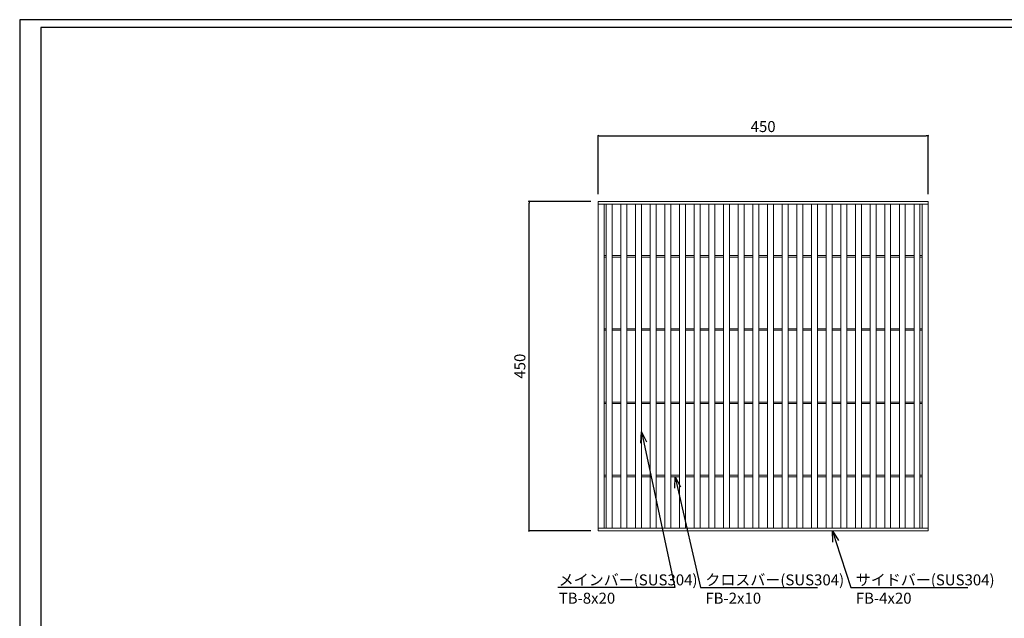
# Model space of a CAD drawing. Extents: x 0 to 431, y 0 to 305.
# Drawn here: x 0 to 269, y 142 to 305 of the extents above; entities that cross this region are included whole.
import ezdxf
from ezdxf import colors
from ezdxf.entities.mleader import LeaderData, LeaderLine
from ezdxf.math import Vec2, Vec3

# ---------------------------------------------------------------- set-up
doc = ezdxf.new("R2010")
doc.units = 0
doc.header["$MEASUREMENT"] = 0
doc.layers.get('0').update_dxf_attribs({"linetype": 'CONTINUOUS'})
doc.layers.get('Defpoints').update_dxf_attribs({"linetype": 'CONTINUOUS'})
doc.layers.add('A1FRAME', color=7, linetype='CONTINUOUS')
doc.layers.add('寸法', color=4, linetype='CONTINUOUS', lineweight=5)
doc.layers.add('蓋', color=3, linetype='CONTINUOUS', lineweight=5)
doc.styles.get("Standard").update_dxf_attribs({"font": 'txt.shx', "width": 0.8, "bigfont": 'bigfont.shx'})
doc.dimstyles.new('単品1-5', dxfattribs={"dimtxt": 3, "dimasz": 0.5, "dimexe": 0, "dimexo": 2, "dimgap": 1, "dimtad": 1, "dimlfac": 5, "dimdsep": 46, "dimtxsty": 'STANDARD', "dimblk": 'DOT', "dimcen": 0.09, "dimadec": 0, "dimazin": 2, "dimtfac": 1, "dimtmove": 0, "dimatfit": 3, "dimldrblk": 'OPEN30', "dimfxl": 1, "dimtolj": 1, "dimtzin": 0, "dimarcsym": 0})

# ---------------------------------------------------------------- blocks, each defined once
blk = doc.blocks.new('_Dot')
at = {"color": 0, "linetype": 'ByBlock', "lineweight": -2}
blk.add_line((-0.5, 0), (-1, 0), dxfattribs=at)
at = {"color": 0, "linetype": 'ByBlock', "const_width": 0.5}
blk.add_lwpolyline([(-0.25, 0, 1), (0.25, 0, 1)], format="xyb", close=True, dxfattribs=at)
blk = doc.blocks.new('*D19')
at = {"layer": 'Defpoints', "color": 0, "transparency": 16777216}
for p in [(138.99, 255.67), (157.88, 255.67), (157.88, 165.67)]:
    blk.add_point(p, dxfattribs=at)
at = {"layer": '寸法', "color": 0, "lineweight": -2, "transparency": 16777216}
for p, q in [((155.88, 255.67), (138.99, 255.67)), ((138.99, 166.17), (138.99, 255.17)), ((155.88, 165.67), (138.99, 165.67))]:
    blk.add_line(p, q, dxfattribs=at)
at = {"layer": '寸法', "color": 0, "lineweight": -2, "transparency": 16777216, "xscale": 0.5, "yscale": 0.5, "zscale": 0.5}
for p, rotation in [((138.99, 255.67), 90), ((138.99, 165.67), 270)]:
    blk.add_blockref('_Dot', p, dxfattribs=dict(at, rotation=rotation))
at = {"layer": '寸法', "color": 0, "transparency": 16777216, "insert": (136.49, 210.67), "char_height": 3, "attachment_point": 5, "rotation": 90}
blk.add_mtext('\\A1;450', dxfattribs=at)
blk = doc.blocks.new('_Open30')
at = {"color": 0, "linetype": 'ByBlock', "lineweight": -2}
for p, q in [((-1, 0.268), (0, 0)), ((0, 0), (-1, -0.268)), ((0, 0), (-1, 0))]:
    blk.add_line(p, q, dxfattribs=at)
blk = doc.blocks.new('*D20')
at = {"layer": 'Defpoints', "color": 0, "transparency": 16777216}
for p in [(247.88, 273.6), (157.88, 255.67), (247.88, 255.67)]:
    blk.add_point(p, dxfattribs=at)
at = {"layer": '寸法', "color": 0, "lineweight": -2, "transparency": 16777216}
for p, q in [((157.88, 257.67), (157.88, 273.6)), ((158.38, 273.6), (247.38, 273.6)), ((247.88, 257.67), (247.88, 273.6))]:
    blk.add_line(p, q, dxfattribs=at)
at = {"layer": '寸法', "color": 0, "lineweight": -2, "transparency": 16777216, "xscale": 0.5, "yscale": 0.5, "zscale": 0.5, "rotation": 180}
blk.add_blockref('_Dot', (157.88, 273.6), dxfattribs=at)
at = {"layer": '寸法', "color": 0, "lineweight": -2, "transparency": 16777216, "xscale": 0.5, "yscale": 0.5, "zscale": 0.5}
blk.add_blockref('_Dot', (247.88, 273.6), dxfattribs=at)
at = {"layer": '寸法', "color": 0, "transparency": 16777216, "insert": (202.88, 276.1), "char_height": 3, "attachment_point": 5}
blk.add_mtext('\\A1;450', dxfattribs=at)

msp = doc.modelspace()

# ---------------------------------------------------------------- linework, layer by layer
at = {"layer": 'A1FRAME', "color": 1, "linetype": 'Continuous', "lineweight": 25}
for p, q in [((0, 305.2925), (0, 0)), ((430.6604, 305.2925), (0, 305.2925))]:
    msp.add_line(p, q, dxfattribs=at)
at = {"layer": 'A1FRAME', "color": 11, "linetype": 'Continuous', "lineweight": 25}
for p, q in [((5.7474, 303.1372), (5.7474, 2.1553)), ((414.8551, 303.1372), (5.7474, 303.1372))]:
    msp.add_line(p, q, dxfattribs=at)
at = {"layer": '蓋'}
for p, q in [((157.8792, 165.667), (157.8792, 255.667)), ((157.8792, 255.667), (247.8792, 255.667)), ((247.8792, 165.667), (247.8792, 255.667)), ((157.8792, 254.867), (247.8792, 254.867)), ((159.4792, 166.467), (159.4792, 254.867)), ((160.0792, 166.467), (160.0792, 254.867)), ((161.6792, 166.467), (161.6792, 254.867)), ((164.0792, 166.467), (164.0792, 254.867)), ((165.6792, 166.467), (165.6792, 254.867)), ((168.0792, 166.467), (168.0792, 254.867)), ((169.6792, 166.467), (169.6792, 254.867)), ((172.0792, 166.467), (172.0792, 254.867)), ((173.6792, 166.467), (173.6792, 254.867)), ((176.0792, 166.467), (176.0792, 254.867)), ((177.6792, 166.467), (177.6792, 254.867)), ((180.0792, 166.467), (180.0792, 254.867)), ((181.6792, 166.467), (181.6792, 254.867)), ((184.0792, 166.467), (184.0792, 254.867)), ((185.6792, 166.467), (185.6792, 254.867)), ((188.0792, 166.467), (188.0792, 254.867)), ((189.6792, 166.467), (189.6792, 254.867)), ((192.0792, 166.467), (192.0792, 254.867)), ((193.6792, 166.467), (193.6792, 254.867)), ((196.0792, 166.467), (196.0792, 254.867)), ((197.6792, 166.467), (197.6792, 254.867)), ((200.0792, 166.467), (200.0792, 254.867)), ((201.6792, 166.467), (201.6792, 254.867)), ((204.0792, 166.467), (204.0792, 254.867)), ((205.6792, 166.467), (205.6792, 254.867)), ((208.0792, 166.467), (208.0792, 254.867)), ((209.6792, 166.467), (209.6792, 254.867)), ((212.0792, 166.467), (212.0792, 254.867)), ((213.6792, 166.467), (213.6792, 254.867)), ((216.0792, 166.467), (216.0792, 254.867)), ((217.6792, 166.467), (217.6792, 254.867)), ((220.0792, 166.467), (220.0792, 254.867)), ((221.6792, 166.467), (221.6792, 254.867)), ((224.0792, 166.467), (224.0792, 254.867)), ((225.6792, 166.467), (225.6792, 254.867)), ((228.0792, 166.467), (228.0792, 254.867)), ((229.6792, 166.467), (229.6792, 254.867)), ((232.0792, 166.467), (232.0792, 254.867)), ((233.6792, 166.467), (233.6792, 254.867)), ((236.0792, 166.467), (236.0792, 254.867)), ((237.6792, 166.467), (237.6792, 254.867)), ((240.0792, 166.467), (240.0792, 254.867)), ((241.6792, 166.467), (241.6792, 254.867)), ((244.0792, 166.467), (244.0792, 254.867)), ((245.6792, 166.467), (245.6792, 254.867)), ((246.2792, 166.467), (246.2792, 254.867)), ((159.4792, 240.867), (160.0792, 240.867)), ((159.4792, 240.467), (160.0792, 240.467)), ((161.6792, 240.867), (164.0792, 240.867)), ((161.6792, 240.467), (164.0792, 240.467)), ((165.6792, 240.867), (168.0792, 240.867)), ((165.6792, 240.467), (168.0792, 240.467)), ((169.6792, 240.867), (172.0792, 240.867)), ((169.6792, 240.467), (172.0792, 240.467)), ((173.6792, 240.867), (176.0792, 240.867)), ((173.6792, 240.467), (176.0792, 240.467)), ((177.6792, 240.867), (180.0792, 240.867)), ((177.6792, 240.467), (180.0792, 240.467)), ((181.6792, 240.867), (184.0792, 240.867)), ((181.6792, 240.467), (184.0792, 240.467)), ((185.6792, 240.867), (188.0792, 240.867)), ((185.6792, 240.467), (188.0792, 240.467)), ((189.6792, 240.867), (192.0792, 240.867)), ((189.6792, 240.467), (192.0792, 240.467)), ((193.6792, 240.867), (196.0792, 240.867)), ((193.6792, 240.467), (196.0792, 240.467)), ((197.6792, 240.867), (200.0792, 240.867)), ((197.6792, 240.467), (200.0792, 240.467)), ((201.6792, 240.867), (204.0792, 240.867)), ((201.6792, 240.467), (204.0792, 240.467)), ((205.6792, 240.867), (208.0792, 240.867)), ((205.6792, 240.467), (208.0792, 240.467)), ((209.6792, 240.867), (212.0792, 240.867)), ((209.6792, 240.467), (212.0792, 240.467)), ((213.6792, 240.867), (216.0792, 240.867)), ((213.6792, 240.467), (216.0792, 240.467)), ((217.6792, 240.867), (220.0792, 240.867)), ((217.6792, 240.467), (220.0792, 240.467)), ((221.6792, 240.867), (224.0792, 240.867)), ((221.6792, 240.467), (224.0792, 240.467)), ((225.6792, 240.867), (228.0792, 240.867)), ((225.6792, 240.467), (228.0792, 240.467)), ((229.6792, 240.867), (232.0792, 240.867)), ((229.6792, 240.467), (232.0792, 240.467)), ((233.6792, 240.867), (236.0792, 240.867)), ((233.6792, 240.467), (236.0792, 240.467)), ((237.6792, 240.867), (240.0792, 240.867)), ((237.6792, 240.467), (240.0792, 240.467)), ((241.6792, 240.867), (244.0792, 240.867)), ((241.6792, 240.467), (244.0792, 240.467)), ((246.2792, 240.867), (245.6792, 240.867)), ((246.2792, 240.467), (245.6792, 240.467)), ((159.4792, 220.867), (160.0792, 220.867)), ((159.4792, 220.467), (160.0792, 220.467)), ((161.6792, 220.867), (164.0792, 220.867)), ((161.6792, 220.467), (164.0792, 220.467)), ((165.6792, 220.867), (168.0792, 220.867)), ((165.6792, 220.467), (168.0792, 220.467)), ((169.6792, 220.867), (172.0792, 220.867)), ((169.6792, 220.467), (172.0792, 220.467)), ((173.6792, 220.867), (176.0792, 220.867)), ((173.6792, 220.467), (176.0792, 220.467)), ((177.6792, 220.867), (180.0792, 220.867)), ((177.6792, 220.467), (180.0792, 220.467)), ((181.6792, 220.867), (184.0792, 220.867)), ((181.6792, 220.467), (184.0792, 220.467)), ((185.6792, 220.867), (188.0792, 220.867)), ((185.6792, 220.467), (188.0792, 220.467)), ((189.6792, 220.867), (192.0792, 220.867)), ((189.6792, 220.467), (192.0792, 220.467)), ((193.6792, 220.867), (196.0792, 220.867)), ((193.6792, 220.467), (196.0792, 220.467)), ((197.6792, 220.867), (200.0792, 220.867)), ((197.6792, 220.467), (200.0792, 220.467)), ((201.6792, 220.867), (204.0792, 220.867)), ((201.6792, 220.467), (204.0792, 220.467)), ((205.6792, 220.867), (208.0792, 220.867)), ((205.6792, 220.467), (208.0792, 220.467)), ((209.6792, 220.867), (212.0792, 220.867)), ((209.6792, 220.467), (212.0792, 220.467)), ((213.6792, 220.867), (216.0792, 220.867)), ((213.6792, 220.467), (216.0792, 220.467)), ((217.6792, 220.867), (220.0792, 220.867)), ((217.6792, 220.467), (220.0792, 220.467)), ((221.6792, 220.867), (224.0792, 220.867)), ((221.6792, 220.467), (224.0792, 220.467)), ((225.6792, 220.867), (228.0792, 220.867)), ((225.6792, 220.467), (228.0792, 220.467)), ((229.6792, 220.867), (232.0792, 220.867)), ((229.6792, 220.467), (232.0792, 220.467)), ((233.6792, 220.867), (236.0792, 220.867)), ((233.6792, 220.467), (236.0792, 220.467)), ((237.6792, 220.867), (240.0792, 220.867)), ((237.6792, 220.467), (240.0792, 220.467)), ((241.6792, 220.867), (244.0792, 220.867)), ((241.6792, 220.467), (244.0792, 220.467)), ((246.2792, 220.867), (245.6792, 220.867)), ((246.2792, 220.467), (245.6792, 220.467)), ((159.4792, 200.867), (160.0792, 200.867)), ((159.4792, 200.467), (160.0792, 200.467)), ((161.6792, 200.867), (164.0792, 200.867)), ((161.6792, 200.467), (164.0792, 200.467)), ((165.6792, 200.867), (168.0792, 200.867)), ((165.6792, 200.467), (168.0792, 200.467)), ((169.6792, 200.867), (172.0792, 200.867)), ((169.6792, 200.467), (172.0792, 200.467)), ((173.6792, 200.867), (176.0792, 200.867)), ((173.6792, 200.467), (176.0792, 200.467)), ((177.6792, 200.867), (180.0792, 200.867)), ((177.6792, 200.467), (180.0792, 200.467)), ((181.6792, 200.867), (184.0792, 200.867)), ((181.6792, 200.467), (184.0792, 200.467)), ((185.6792, 200.867), (188.0792, 200.867)), ((185.6792, 200.467), (188.0792, 200.467)), ((189.6792, 200.867), (192.0792, 200.867)), ((189.6792, 200.467), (192.0792, 200.467)), ((193.6792, 200.867), (196.0792, 200.867)), ((193.6792, 200.467), (196.0792, 200.467)), ((197.6792, 200.867), (200.0792, 200.867)), ((197.6792, 200.467), (200.0792, 200.467)), ((201.6792, 200.867), (204.0792, 200.867)), ((201.6792, 200.467), (204.0792, 200.467)), ((205.6792, 200.867), (208.0792, 200.867)), ((205.6792, 200.467), (208.0792, 200.467)), ((209.6792, 200.867), (212.0792, 200.867)), ((209.6792, 200.467), (212.0792, 200.467)), ((213.6792, 200.867), (216.0792, 200.867)), ((213.6792, 200.467), (216.0792, 200.467)), ((217.6792, 200.867), (220.0792, 200.867)), ((217.6792, 200.467), (220.0792, 200.467)), ((221.6792, 200.867), (224.0792, 200.867)), ((221.6792, 200.467), (224.0792, 200.467)), ((225.6792, 200.867), (228.0792, 200.867)), ((225.6792, 200.467), (228.0792, 200.467)), ((229.6792, 200.867), (232.0792, 200.867)), ((229.6792, 200.467), (232.0792, 200.467)), ((233.6792, 200.867), (236.0792, 200.867)), ((233.6792, 200.467), (236.0792, 200.467)), ((237.6792, 200.867), (240.0792, 200.867)), ((237.6792, 200.467), (240.0792, 200.467)), ((241.6792, 200.867), (244.0792, 200.867)), ((241.6792, 200.467), (244.0792, 200.467)), ((246.2792, 200.867), (245.6792, 200.867)), ((246.2792, 200.467), (245.6792, 200.467)), ((159.4792, 180.867), (160.0792, 180.867)), ((159.4792, 180.467), (160.0792, 180.467)), ((161.6792, 180.867), (164.0792, 180.867)), ((161.6792, 180.467), (164.0792, 180.467)), ((165.6792, 180.867), (168.0792, 180.867)), ((165.6792, 180.467), (168.0792, 180.467)), ((169.6792, 180.867), (172.0792, 180.867)), ((169.6792, 180.467), (172.0792, 180.467)), ((173.6792, 180.867), (176.0792, 180.867)), ((173.6792, 180.467), (176.0792, 180.467)), ((177.6792, 180.867), (180.0792, 180.867)), ((177.6792, 180.467), (180.0792, 180.467)), ((181.6792, 180.867), (184.0792, 180.867)), ((181.6792, 180.467), (184.0792, 180.467)), ((185.6792, 180.867), (188.0792, 180.867)), ((185.6792, 180.467), (188.0792, 180.467)), ((189.6792, 180.867), (192.0792, 180.867)), ((189.6792, 180.467), (192.0792, 180.467)), ((193.6792, 180.867), (196.0792, 180.867)), ((193.6792, 180.467), (196.0792, 180.467)), ((197.6792, 180.867), (200.0792, 180.867)), ((197.6792, 180.467), (200.0792, 180.467)), ((201.6792, 180.867), (204.0792, 180.867)), ((201.6792, 180.467), (204.0792, 180.467)), ((205.6792, 180.867), (208.0792, 180.867)), ((205.6792, 180.467), (208.0792, 180.467)), ((209.6792, 180.867), (212.0792, 180.867)), ((209.6792, 180.467), (212.0792, 180.467)), ((213.6792, 180.867), (216.0792, 180.867)), ((213.6792, 180.467), (216.0792, 180.467)), ((217.6792, 180.867), (220.0792, 180.867)), ((217.6792, 180.467), (220.0792, 180.467)), ((221.6792, 180.867), (224.0792, 180.867)), ((221.6792, 180.467), (224.0792, 180.467)), ((225.6792, 180.867), (228.0792, 180.867)), ((225.6792, 180.467), (228.0792, 180.467)), ((229.6792, 180.867), (232.0792, 180.867)), ((229.6792, 180.467), (232.0792, 180.467)), ((233.6792, 180.867), (236.0792, 180.867)), ((233.6792, 180.467), (236.0792, 180.467)), ((237.6792, 180.867), (240.0792, 180.867)), ((237.6792, 180.467), (240.0792, 180.467)), ((241.6792, 180.867), (244.0792, 180.867)), ((241.6792, 180.467), (244.0792, 180.467)), ((246.2792, 180.867), (245.6792, 180.867)), ((246.2792, 180.467), (245.6792, 180.467)), ((157.8792, 166.467), (247.8792, 166.467)), ((157.8792, 165.667), (247.8792, 165.667))]:
    msp.add_line(p, q, dxfattribs=at)

# ---------------------------------------------------------------- dimensions: what is measured, and where the dimension line sits
at = {"layer": '寸法'}
dim = msp.add_linear_dim(base=(247.8792, 273.5998), p1=(157.8792, 255.667), p2=(247.8792, 255.667), dimstyle='単品1-5', dxfattribs=at)
dim.commit()
dim.dimension.update_dxf_attribs({"geometry": '*D20', "text_midpoint": (202.8792, 276.0998)})
dim = msp.add_linear_dim(base=(138.9908, 255.667), p1=(157.8792, 165.667), p2=(157.8792, 255.667), angle=90, dimstyle='単品1-5', dxfattribs=at)
dim.commit()
dim.dimension.update_dxf_attribs({"geometry": '*D19', "text_midpoint": (136.4908, 210.667)})

# ---------------------------------------------------------------- leaders
at = {"layer": '寸法', "linetype": 'Continuous'}
ml = msp.add_multileader_mtext('Standard', dxfattribs=at)
ml.set_content('メインバー(SUS304)^JTB-8x20', color=256, style='STANDARD')
ml.set_leader_properties()
ml.set_arrow_properties(name='OPEN30')
ml.build(insert=Vec2(0, 0))
ml.multileader.update_dxf_attribs({"text_left_attachment_type": 6, "text_right_attachment_type": 6, "dogleg_length": 0.36, "arrow_head_size": 3})
ctx = ml.context
ctx.base_point, ctx.char_height, ctx.arrow_head_size, ctx.landing_gap_size, ctx.plane_origin = Vec3(146.0998, 150.2035), 3, 3, 1, Vec3(138.4637, 199.7744)
ctx.left_attachment, ctx.right_attachment = 6, 6
notes = []
notes.append((ctx, [(1, (1, 1, 0), (178.7798, 150.2035), (-1, 0), 0.36, [(0, [(169.6792, 192.7781)], 0, [])])]))
ctx.mtext.insert, ctx.mtext.flow_direction = Vec3(147.0998, 153.8035), 5
ml = msp.add_multileader_mtext('Standard', dxfattribs=at)
ml.set_content('クロスバー(SUS304)^JFB-2x10', color=256, style='STANDARD')
ml.set_leader_properties()
ml.set_arrow_properties(name='OPEN30')
ml.build(insert=Vec2(0, 0))
ml.multileader.update_dxf_attribs({"text_left_attachment_type": 6, "text_right_attachment_type": 6, "dogleg_length": 0.36, "arrow_head_size": 3})
ctx = ml.context
ctx.base_point, ctx.char_height, ctx.arrow_head_size, ctx.landing_gap_size, ctx.plane_origin = Vec3(186.1065, 150.2035), 3, 3, 1, Vec3(196.1376, 199.6698)
ctx.left_attachment, ctx.right_attachment = 6, 6
notes.append((ctx, [(0, (1, 1, 0), (185.7465, 150.2035), (1, 0), 0.36, [(0, [(178.8792, 180.467)], 0, [])])]))
ctx.mtext.insert, ctx.mtext.flow_direction = Vec3(187.1065, 153.8035), 5
ml = msp.add_multileader_mtext('Standard', dxfattribs=at)
ml.set_content('サイドバー(SUS304)^JFB-4x20', color=256, style='STANDARD')
ml.set_leader_properties()
ml.set_arrow_properties(name='OPEN30')
ml.build(insert=Vec2(0, 0))
ml.multileader.update_dxf_attribs({"text_left_attachment_type": 6, "text_right_attachment_type": 6, "dogleg_length": 0.36, "arrow_head_size": 3})
ctx = ml.context
ctx.base_point, ctx.char_height, ctx.arrow_head_size, ctx.landing_gap_size, ctx.plane_origin = Vec3(227.1673, 150.2035), 3, 3, 1, Vec3(226.4289, 199.6698)
ctx.left_attachment, ctx.right_attachment = 6, 6
notes.append((ctx, [(0, (1, 1, 0), (226.8073, 150.2035), (1, 0), 0.36, [(0, [(221.7807, 165.667)], 0, [])])]))
ctx.mtext.insert, ctx.mtext.flow_direction = Vec3(228.1673, 153.8035), 5
for ctx, leaders in notes:
    for number, flags, end, landing, length, lines in leaders:
        leader = LeaderData()
        leader.index, (leader.has_last_leader_line, leader.has_dogleg_vector, leader.attachment_direction) = number, flags
        leader.last_leader_point, leader.dogleg_vector, leader.dogleg_length = Vec3(end), Vec3(landing), length
        for number, points, colour, breaks in lines:
            line = LeaderLine()
            line.index, line.vertices, line.color, line.breaks = number, Vec3.list(points), colors.encode_raw_color(colour), breaks
            leader.lines.append(line)
        ctx.leaders.append(leader)

doc.saveas('drawing.dxf')
